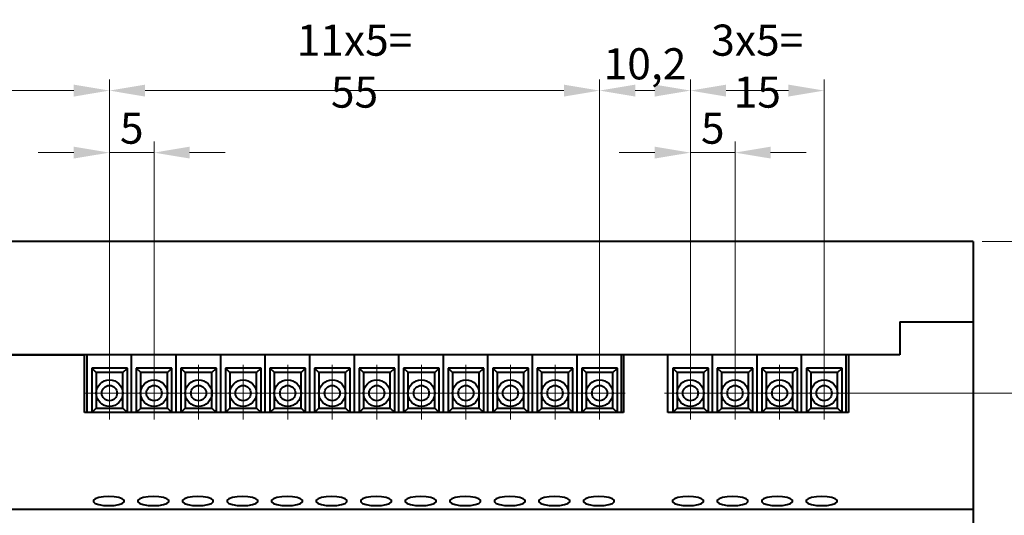
# Model space of a CAD drawing. Units: millimetres. Extents: x 2171 to 2806, y 1129 to 1426.
# Drawn here: x 2268 to 2379, y 1188 to 1244 of the extents above; entities that cross this region are included whole.
import ezdxf

# ---------------------------------------------------------------- set-up
doc = ezdxf.new("R2010")
doc.units = ezdxf.units.MM
doc.linetypes.add('CENTER', pattern=[10.16, 6.35, -1.27, 1.27, -1.27])
for name, color, linetype, lineweight in [('main', 5, 'Continuous', 40), ('ОСЕВЫЕ', 1, 'CENTER', 20), ('РАЗМЕРЫ', 7, 'Continuous', 20)]:
    doc.layers.add(name, color=color, linetype=linetype, lineweight=lineweight)
doc.styles.add('GOST', font='GOST.shx', dxfattribs={"width": 0.8, "oblique": 15, "height": 3.5})
doc.dimstyles.get("Standard").update_dxf_attribs({"dimtxt": 3.5, "dimasz": 4, "dimexe": 1.25, "dimexo": 1, "dimgap": 1, "dimtad": 1, "dimdec": 1, "dimtxsty": 'GOST', "dimcen": 0, "dimclrd": 256, "dimclre": 256, "dimclrt": 7, "dimadec": 0, "dimazin": 2, "dimtfac": 1, "dimtdec": 1, "dimtmove": 2, "dimatfit": 1, "dimfxl": 1, "dimtolj": 1, "dimtzin": 0, "dimlwd": -1, "dimlwe": -1, "dimarcsym": 2})

# ---------------------------------------------------------------- blocks, each defined once
blk = doc.blocks.new('*D185')
at = {"layer": 'Defpoints', "color": 0}
for p in [(2375.21, 1218.63), (2358.48, 1201.61), (2385.21, 1201.61)]:
    blk.add_point(p, dxfattribs=at)
at = {"layer": 'РАЗМЕРЫ'}
for p, q in [((2376.21, 1218.63), (2386.46, 1218.63)), ((2385.21, 1214.63), (2385.21, 1205.61)), ((2359.48, 1201.61), (2386.46, 1201.61))]:
    blk.add_line(p, q, dxfattribs=at)
for points in [[(2385.87, 1214.63), (2384.54, 1214.63), (2385.21, 1218.63)], [(2384.54, 1205.61), (2385.87, 1205.61), (2385.21, 1201.61)]]:
    blk.add_solid(points, dxfattribs=at)
at = {"layer": 'РАЗМЕРЫ', "color": 7, "insert": (2382.46, 1210.12), "char_height": 3.5, "attachment_point": 5, "rotation": 90, "style": 'GOST'}
blk.add_mtext('\\A1;17', dxfattribs=at)
blk = doc.blocks.new('*D188')
at = {"layer": 'Defpoints', "color": 0}
for p in [(2218.21, 1235.6), (2218.21, 1218.63), (2278.28, 1201.61)]:
    blk.add_point(p, dxfattribs=at)
at = {"layer": 'РАЗМЕРЫ'}
for p, q in [((2218.21, 1219.63), (2218.21, 1236.85)), ((2278.28, 1202.61), (2278.28, 1236.85)), ((2274.28, 1235.6), (2222.21, 1235.6))]:
    blk.add_line(p, q, dxfattribs=at)
for points in [[(2222.21, 1236.27), (2222.21, 1234.93), (2218.21, 1235.6)], [(2274.28, 1234.93), (2274.28, 1236.27), (2278.28, 1235.6)]]:
    blk.add_solid(points, dxfattribs=at)
at = {"layer": 'РАЗМЕРЫ', "color": 7, "insert": (2248.25, 1238.61), "char_height": 3.5, "attachment_point": 5, "style": 'GOST'}
blk.add_mtext('\\A1;60,1', dxfattribs=at)
blk = doc.blocks.new('*D191')
at = {"layer": 'Defpoints', "color": 0}
for p in [(2283.28, 1228.63), (2278.28, 1201.61), (2283.28, 1201.61)]:
    blk.add_point(p, dxfattribs=at)
at = {"layer": 'РАЗМЕРЫ'}
for p, q in [((2278.28, 1202.61), (2278.28, 1229.88)), ((2283.28, 1202.61), (2283.28, 1229.88)), ((2274.28, 1228.63), (2270.28, 1228.63)), ((2278.28, 1228.63), (2283.28, 1228.63)), ((2287.28, 1228.63), (2291.28, 1228.63))]:
    blk.add_line(p, q, dxfattribs=at)
for points in [[(2274.28, 1227.97), (2274.28, 1229.3), (2278.28, 1228.63)], [(2287.28, 1229.3), (2287.28, 1227.97), (2283.28, 1228.63)]]:
    blk.add_solid(points, dxfattribs=at)
at = {"layer": 'РАЗМЕРЫ', "color": 7, "insert": (2280.78, 1231.38), "char_height": 3.5, "attachment_point": 5, "style": 'GOST'}
blk.add_mtext('\\A1;5', dxfattribs=at)
blk = doc.blocks.new('*D194')
at = {"layer": 'Defpoints', "color": 0}
for p in [(2333.28, 1235.6), (2278.28, 1201.61), (2333.28, 1201.61)]:
    blk.add_point(p, dxfattribs=at)
at = {"layer": 'РАЗМЕРЫ'}
for p, q in [((2278.28, 1202.61), (2278.28, 1236.85)), ((2333.28, 1202.61), (2333.28, 1236.85)), ((2282.28, 1235.6), (2329.28, 1235.6))]:
    blk.add_line(p, q, dxfattribs=at)
for points in [[(2282.28, 1236.27), (2282.28, 1234.93), (2278.28, 1235.6)], [(2329.28, 1234.93), (2329.28, 1236.27), (2333.28, 1235.6)]]:
    blk.add_solid(points, dxfattribs=at)
at = {"layer": 'РАЗМЕРЫ', "color": 7, "insert": (2305.78, 1238.35), "char_height": 3.5, "attachment_point": 5, "style": 'GOST'}
blk.add_mtext('\\A1;11х5= 55', dxfattribs=at)
blk = doc.blocks.new('*D197')
at = {"layer": 'Defpoints', "color": 0}
for p in [(2343.48, 1235.6), (2333.28, 1201.61), (2343.48, 1201.61)]:
    blk.add_point(p, dxfattribs=at)
at = {"layer": 'РАЗМЕРЫ'}
for p, q in [((2333.28, 1202.61), (2333.28, 1236.85)), ((2343.48, 1202.61), (2343.48, 1236.85)), ((2337.28, 1235.6), (2339.48, 1235.6))]:
    blk.add_line(p, q, dxfattribs=at)
for points in [[(2337.28, 1236.27), (2337.28, 1234.93), (2333.28, 1235.6)], [(2339.48, 1234.93), (2339.48, 1236.27), (2343.48, 1235.6)]]:
    blk.add_solid(points, dxfattribs=at)
at = {"layer": 'РАЗМЕРЫ', "color": 7, "insert": (2338.38, 1238.61), "char_height": 3.5, "attachment_point": 5, "rotation": 360, "style": 'GOST'}
blk.add_mtext('\\A1;10,2', dxfattribs=at)
blk = doc.blocks.new('*D200')
at = {"layer": 'Defpoints', "color": 0}
for p in [(2348.48, 1228.63), (2343.48, 1201.61), (2348.48, 1201.61)]:
    blk.add_point(p, dxfattribs=at)
at = {"layer": 'РАЗМЕРЫ'}
for p, q in [((2343.48, 1202.61), (2343.48, 1229.88)), ((2348.48, 1202.61), (2348.48, 1229.88)), ((2339.48, 1228.63), (2335.48, 1228.63)), ((2343.48, 1228.63), (2348.48, 1228.63)), ((2352.48, 1228.63), (2356.48, 1228.63))]:
    blk.add_line(p, q, dxfattribs=at)
for points in [[(2339.48, 1227.97), (2339.48, 1229.3), (2343.48, 1228.63)], [(2352.48, 1229.3), (2352.48, 1227.97), (2348.48, 1228.63)]]:
    blk.add_solid(points, dxfattribs=at)
at = {"layer": 'РАЗМЕРЫ', "color": 7, "insert": (2345.98, 1231.38), "char_height": 3.5, "attachment_point": 5, "rotation": 360, "style": 'GOST'}
blk.add_mtext('\\A1;5', dxfattribs=at)
blk = doc.blocks.new('*D207')
at = {"layer": 'Defpoints', "color": 0}
for p in [(2358.48, 1235.6), (2343.48, 1201.61), (2358.48, 1201.61)]:
    blk.add_point(p, dxfattribs=at)
at = {"layer": 'РАЗМЕРЫ'}
for p, q in [((2343.48, 1202.61), (2343.48, 1236.85)), ((2358.48, 1202.61), (2358.48, 1236.85)), ((2347.48, 1235.6), (2354.48, 1235.6))]:
    blk.add_line(p, q, dxfattribs=at)
for points in [[(2347.48, 1236.27), (2347.48, 1234.93), (2343.48, 1235.6)], [(2354.48, 1234.93), (2354.48, 1236.27), (2358.48, 1235.6)]]:
    blk.add_solid(points, dxfattribs=at)
at = {"layer": 'РАЗМЕРЫ', "color": 7, "insert": (2350.98, 1238.35), "char_height": 3.5, "attachment_point": 5, "style": 'GOST'}
blk.add_mtext('\\A1;3х5= 15', dxfattribs=at)

msp = doc.modelspace()

# ---------------------------------------------------------------- linework, layer by layer
at = {"layer": 'main'}
for p, q in [((2375.21, 1218.63), (2218.21, 1218.63)), ((2375.21, 1218.63), (2375.21, 1216.84)), ((2375.21, 1216.84), (2375.21, 1209.63)), ((2366.96, 1209.63), (2366.96, 1205.93)), ((2366.96, 1209.63), (2375.21, 1209.63)), ((2375.21, 1209.63), (2375.21, 1192.87)), ((2226.46, 1205.93), (2275.46, 1205.93)), ((2366.96, 1205.93), (2226.46, 1205.93)), ((2275.46, 1199.43), (2275.46, 1205.93)), ((2275.76, 1199.43), (2275.76, 1205.93)), ((2280.76, 1199.43), (2280.76, 1205.93)), ((2285.76, 1199.43), (2285.76, 1205.93)), ((2290.76, 1199.43), (2290.76, 1205.93)), ((2295.76, 1199.43), (2295.76, 1205.93)), ((2300.76, 1199.43), (2300.76, 1205.93)), ((2305.76, 1199.43), (2305.76, 1205.93)), ((2310.76, 1199.43), (2310.76, 1205.93)), ((2315.76, 1199.43), (2315.76, 1205.93)), ((2320.76, 1199.43), (2320.76, 1205.93)), ((2325.76, 1199.43), (2325.76, 1205.93)), ((2330.76, 1199.43), (2330.76, 1205.93)), ((2335.76, 1199.43), (2335.76, 1205.93)), ((2335.96, 1205.93), (2335.96, 1199.43)), ((2340.96, 1205.93), (2335.96, 1205.93)), ((2340.96, 1199.43), (2340.96, 1205.93)), ((2345.96, 1199.43), (2345.96, 1205.93)), ((2350.96, 1199.43), (2350.96, 1205.93)), ((2355.96, 1199.43), (2355.96, 1205.93)), ((2360.96, 1199.43), (2360.96, 1205.93)), ((2361.21, 1205.93), (2361.21, 1199.43)), ((2366.96, 1205.93), (2361.21, 1205.93)), ((2276.29, 1204.43), (2276.29, 1199.43)), ((2280.29, 1204.43), (2276.29, 1204.43)), ((2276.79, 1203.93), (2276.29, 1204.43)), ((2279.78, 1203.93), (2280.29, 1204.43)), ((2280.29, 1199.43), (2280.29, 1204.43)), ((2281.29, 1204.43), (2281.29, 1199.43)), ((2285.29, 1204.43), (2281.29, 1204.43)), ((2281.79, 1203.93), (2281.29, 1204.43)), ((2284.78, 1203.93), (2285.29, 1204.43)), ((2285.29, 1199.43), (2285.29, 1204.43)), ((2286.29, 1204.43), (2286.29, 1199.43)), ((2290.29, 1204.43), (2286.29, 1204.43)), ((2286.79, 1203.93), (2286.29, 1204.43)), ((2289.78, 1203.93), (2290.29, 1204.43)), ((2290.29, 1199.43), (2290.29, 1204.43)), ((2291.29, 1204.43), (2291.29, 1199.43)), ((2295.29, 1204.43), (2291.29, 1204.43)), ((2291.79, 1203.93), (2291.29, 1204.43)), ((2294.78, 1203.93), (2295.29, 1204.43)), ((2295.29, 1199.43), (2295.29, 1204.43)), ((2296.29, 1204.43), (2296.29, 1199.43)), ((2300.29, 1204.43), (2296.29, 1204.43)), ((2296.79, 1203.93), (2296.29, 1204.43)), ((2299.78, 1203.93), (2300.29, 1204.43)), ((2300.29, 1199.43), (2300.29, 1204.43)), ((2301.29, 1204.43), (2301.29, 1199.43)), ((2305.29, 1204.43), (2301.29, 1204.43)), ((2301.79, 1203.93), (2301.29, 1204.43)), ((2304.78, 1203.93), (2305.29, 1204.43)), ((2305.29, 1199.43), (2305.29, 1204.43)), ((2306.29, 1204.43), (2306.29, 1199.43)), ((2310.29, 1204.43), (2306.29, 1204.43)), ((2306.79, 1203.93), (2306.29, 1204.43)), ((2309.78, 1203.93), (2310.29, 1204.43)), ((2310.29, 1199.43), (2310.29, 1204.43)), ((2311.29, 1204.43), (2311.29, 1199.43)), ((2315.29, 1204.43), (2311.29, 1204.43)), ((2311.79, 1203.93), (2311.29, 1204.43)), ((2314.78, 1203.93), (2315.29, 1204.43)), ((2315.29, 1199.43), (2315.29, 1204.43)), ((2316.29, 1204.43), (2316.29, 1199.43)), ((2320.29, 1204.43), (2316.29, 1204.43)), ((2316.79, 1203.93), (2316.29, 1204.43)), ((2319.78, 1203.93), (2320.29, 1204.43)), ((2320.29, 1199.43), (2320.29, 1204.43)), ((2321.29, 1204.43), (2321.29, 1199.43)), ((2325.29, 1204.43), (2321.29, 1204.43)), ((2321.79, 1203.93), (2321.29, 1204.43)), ((2324.78, 1203.93), (2325.29, 1204.43)), ((2325.29, 1199.43), (2325.29, 1204.43)), ((2326.29, 1204.43), (2326.29, 1199.43)), ((2330.29, 1204.43), (2326.29, 1204.43)), ((2326.79, 1203.93), (2326.29, 1204.43)), ((2329.78, 1203.93), (2330.29, 1204.43)), ((2330.29, 1199.43), (2330.29, 1204.43)), ((2331.29, 1204.43), (2331.29, 1199.43)), ((2335.29, 1204.43), (2331.29, 1204.43)), ((2331.79, 1203.93), (2331.29, 1204.43)), ((2334.78, 1203.93), (2335.29, 1204.43)), ((2335.29, 1199.43), (2335.29, 1204.43)), ((2341.49, 1204.43), (2341.49, 1199.43)), ((2345.49, 1204.43), (2341.49, 1204.43)), ((2341.99, 1203.93), (2341.49, 1204.43)), ((2344.98, 1203.93), (2345.49, 1204.43)), ((2345.49, 1199.43), (2345.49, 1204.43)), ((2346.49, 1204.43), (2346.49, 1199.43)), ((2350.49, 1204.43), (2346.49, 1204.43)), ((2346.99, 1203.93), (2346.49, 1204.43)), ((2349.98, 1203.93), (2350.49, 1204.43)), ((2350.49, 1199.43), (2350.49, 1204.43)), ((2351.49, 1204.43), (2351.49, 1199.43)), ((2355.49, 1204.43), (2351.49, 1204.43)), ((2351.99, 1203.93), (2351.49, 1204.43)), ((2354.98, 1203.93), (2355.49, 1204.43)), ((2355.49, 1199.43), (2355.49, 1204.43)), ((2356.49, 1204.43), (2356.49, 1199.43)), ((2360.49, 1204.43), (2356.49, 1204.43)), ((2356.99, 1203.93), (2356.49, 1204.43)), ((2359.98, 1203.93), (2360.49, 1204.43)), ((2360.49, 1199.43), (2360.49, 1204.43)), ((2276.78, 1203.93), (2276.78, 1203.43)), ((2279.78, 1203.93), (2276.78, 1203.93)), ((2276.78, 1203.43), (2276.78, 1199.93)), ((2279.78, 1203.43), (2279.78, 1203.93)), ((2279.78, 1199.94), (2279.78, 1203.43)), ((2281.78, 1203.93), (2281.78, 1203.43)), ((2284.78, 1203.93), (2281.78, 1203.93)), ((2281.78, 1203.43), (2281.78, 1199.93)), ((2284.78, 1203.43), (2284.78, 1203.93)), ((2284.78, 1199.94), (2284.78, 1203.43)), ((2286.78, 1203.93), (2286.78, 1203.43)), ((2289.78, 1203.93), (2286.78, 1203.93)), ((2286.78, 1203.43), (2286.78, 1199.93)), ((2289.78, 1203.43), (2289.78, 1203.93)), ((2289.78, 1199.94), (2289.78, 1203.43)), ((2291.78, 1203.93), (2291.78, 1203.43)), ((2294.78, 1203.93), (2291.78, 1203.93)), ((2291.78, 1203.43), (2291.78, 1199.93)), ((2294.78, 1203.43), (2294.78, 1203.93)), ((2294.78, 1199.94), (2294.78, 1203.43)), ((2296.78, 1203.93), (2296.78, 1203.43)), ((2299.78, 1203.93), (2296.78, 1203.93)), ((2296.78, 1203.43), (2296.78, 1199.93)), ((2299.78, 1203.43), (2299.78, 1203.93)), ((2299.78, 1199.94), (2299.78, 1203.43)), ((2301.78, 1203.93), (2301.78, 1203.43)), ((2304.78, 1203.93), (2301.78, 1203.93)), ((2301.78, 1203.43), (2301.78, 1199.93)), ((2304.78, 1203.43), (2304.78, 1203.93)), ((2304.78, 1199.94), (2304.78, 1203.43)), ((2306.78, 1203.93), (2306.78, 1203.43)), ((2309.78, 1203.93), (2306.78, 1203.93)), ((2306.78, 1203.43), (2306.78, 1199.93)), ((2309.78, 1203.43), (2309.78, 1203.93)), ((2309.78, 1199.94), (2309.78, 1203.43)), ((2311.78, 1203.93), (2311.78, 1203.43)), ((2314.78, 1203.93), (2311.78, 1203.93)), ((2311.78, 1203.43), (2311.78, 1199.93)), ((2314.78, 1203.43), (2314.78, 1203.93)), ((2314.78, 1199.94), (2314.78, 1203.43)), ((2316.78, 1203.93), (2316.78, 1203.43)), ((2319.78, 1203.93), (2316.78, 1203.93)), ((2316.78, 1203.43), (2316.78, 1199.93)), ((2319.78, 1203.43), (2319.78, 1203.93)), ((2319.78, 1199.94), (2319.78, 1203.43)), ((2321.78, 1203.93), (2321.78, 1203.43)), ((2324.78, 1203.93), (2321.78, 1203.93)), ((2321.78, 1203.43), (2321.78, 1199.93)), ((2324.78, 1203.43), (2324.78, 1203.93)), ((2324.78, 1199.94), (2324.78, 1203.43)), ((2326.78, 1203.93), (2326.78, 1203.43)), ((2329.78, 1203.93), (2326.78, 1203.93)), ((2326.78, 1203.43), (2326.78, 1199.93)), ((2329.78, 1203.43), (2329.78, 1203.93)), ((2329.78, 1199.94), (2329.78, 1203.43)), ((2331.78, 1203.93), (2331.78, 1203.43)), ((2334.78, 1203.93), (2331.78, 1203.93)), ((2331.78, 1203.43), (2331.78, 1199.93)), ((2334.78, 1203.43), (2334.78, 1203.93)), ((2334.78, 1199.94), (2334.78, 1203.43)), ((2341.98, 1203.93), (2341.98, 1203.43)), ((2344.98, 1203.93), (2341.98, 1203.93)), ((2341.98, 1203.43), (2341.98, 1199.93)), ((2344.98, 1203.43), (2344.98, 1203.93)), ((2344.98, 1199.94), (2344.98, 1203.43)), ((2346.98, 1203.93), (2346.98, 1203.43)), ((2349.98, 1203.93), (2346.98, 1203.93)), ((2346.98, 1203.43), (2346.98, 1199.93)), ((2349.98, 1203.43), (2349.98, 1203.93)), ((2349.98, 1199.94), (2349.98, 1203.43)), ((2351.98, 1203.93), (2351.98, 1203.43)), ((2354.98, 1203.93), (2351.98, 1203.93)), ((2351.98, 1203.43), (2351.98, 1199.93)), ((2354.98, 1203.43), (2354.98, 1203.93)), ((2354.98, 1199.94), (2354.98, 1203.43)), ((2356.98, 1203.93), (2356.98, 1203.43)), ((2359.98, 1203.93), (2356.98, 1203.93)), ((2356.98, 1203.43), (2356.98, 1199.93)), ((2359.98, 1203.43), (2359.98, 1203.93)), ((2359.98, 1199.94), (2359.98, 1203.43)), ((2335.96, 1199.43), (2275.46, 1199.43)), ((2276.79, 1199.93), (2276.29, 1199.43)), ((2276.78, 1199.93), (2276.79, 1199.93)), ((2276.79, 1199.93), (2279.78, 1199.93)), ((2279.78, 1199.94), (2280.29, 1199.43)), ((2279.78, 1199.93), (2279.78, 1199.94)), ((2281.79, 1199.93), (2281.29, 1199.43)), ((2281.78, 1199.93), (2281.79, 1199.93)), ((2281.79, 1199.93), (2284.78, 1199.93)), ((2284.78, 1199.94), (2285.29, 1199.43)), ((2284.78, 1199.93), (2284.78, 1199.94)), ((2286.79, 1199.93), (2286.29, 1199.43)), ((2286.78, 1199.93), (2286.79, 1199.93)), ((2286.79, 1199.93), (2289.78, 1199.93)), ((2289.78, 1199.94), (2290.29, 1199.43)), ((2289.78, 1199.93), (2289.78, 1199.94)), ((2291.79, 1199.93), (2291.29, 1199.43)), ((2291.78, 1199.93), (2291.79, 1199.93)), ((2291.79, 1199.93), (2294.78, 1199.93)), ((2294.78, 1199.94), (2295.29, 1199.43)), ((2294.78, 1199.93), (2294.78, 1199.94)), ((2296.79, 1199.93), (2296.29, 1199.43)), ((2296.78, 1199.93), (2296.79, 1199.93)), ((2296.79, 1199.93), (2299.78, 1199.93)), ((2299.78, 1199.94), (2300.29, 1199.43)), ((2299.78, 1199.93), (2299.78, 1199.94)), ((2301.79, 1199.93), (2301.29, 1199.43)), ((2301.78, 1199.93), (2301.79, 1199.93)), ((2301.79, 1199.93), (2304.78, 1199.93)), ((2304.78, 1199.94), (2305.29, 1199.43)), ((2304.78, 1199.93), (2304.78, 1199.94)), ((2306.79, 1199.93), (2306.29, 1199.43)), ((2306.78, 1199.93), (2306.79, 1199.93)), ((2306.79, 1199.93), (2309.78, 1199.93)), ((2309.78, 1199.94), (2310.29, 1199.43)), ((2309.78, 1199.93), (2309.78, 1199.94)), ((2311.79, 1199.93), (2311.29, 1199.43)), ((2311.78, 1199.93), (2311.79, 1199.93)), ((2311.79, 1199.93), (2314.78, 1199.93)), ((2314.78, 1199.94), (2315.29, 1199.43)), ((2314.78, 1199.93), (2314.78, 1199.94)), ((2316.79, 1199.93), (2316.29, 1199.43)), ((2316.78, 1199.93), (2316.79, 1199.93)), ((2316.79, 1199.93), (2319.78, 1199.93)), ((2319.78, 1199.94), (2320.29, 1199.43)), ((2319.78, 1199.93), (2319.78, 1199.94)), ((2321.79, 1199.93), (2321.29, 1199.43)), ((2321.78, 1199.93), (2321.79, 1199.93)), ((2321.79, 1199.93), (2324.78, 1199.93)), ((2324.78, 1199.94), (2325.29, 1199.43)), ((2324.78, 1199.93), (2324.78, 1199.94)), ((2326.79, 1199.93), (2326.29, 1199.43)), ((2326.78, 1199.93), (2326.79, 1199.93)), ((2326.79, 1199.93), (2329.78, 1199.93)), ((2329.78, 1199.94), (2330.29, 1199.43)), ((2329.78, 1199.93), (2329.78, 1199.94)), ((2331.79, 1199.93), (2331.29, 1199.43)), ((2331.78, 1199.93), (2331.79, 1199.93)), ((2331.79, 1199.93), (2334.78, 1199.93)), ((2334.78, 1199.94), (2335.29, 1199.43)), ((2334.78, 1199.93), (2334.78, 1199.94)), ((2361.21, 1199.43), (2340.96, 1199.43)), ((2341.99, 1199.93), (2341.49, 1199.43)), ((2341.98, 1199.93), (2341.99, 1199.93)), ((2341.99, 1199.93), (2344.98, 1199.93)), ((2344.98, 1199.94), (2345.49, 1199.43)), ((2344.98, 1199.93), (2344.98, 1199.94)), ((2346.99, 1199.93), (2346.49, 1199.43)), ((2346.98, 1199.93), (2346.99, 1199.93)), ((2346.99, 1199.93), (2349.98, 1199.93)), ((2349.98, 1199.94), (2350.49, 1199.43)), ((2349.98, 1199.93), (2349.98, 1199.94)), ((2351.99, 1199.93), (2351.49, 1199.43)), ((2351.98, 1199.93), (2351.99, 1199.93)), ((2351.99, 1199.93), (2354.98, 1199.93)), ((2354.98, 1199.94), (2355.49, 1199.43)), ((2354.98, 1199.93), (2354.98, 1199.94)), ((2356.99, 1199.93), (2356.49, 1199.43)), ((2356.98, 1199.93), (2356.99, 1199.93)), ((2356.99, 1199.93), (2359.98, 1199.93)), ((2359.98, 1199.94), (2360.49, 1199.43)), ((2359.98, 1199.93), (2359.98, 1199.94)), ((2375.21, 1192.87), (2375.21, 1190.95)), ((2375.21, 1190.95), (2375.21, 1188.58)), ((2218.21, 1188.58), (2375.21, 1188.58)), ((2375.21, 1188.58), (2375.21, 1173.49))]:
    msp.add_line(p, q, dxfattribs=at)
at = {"layer": 'main', "flags": 128}
for points in [[(2278.21, 1188.97), (2278.81, 1189), (2279.33, 1189.09), (2279.72, 1189.23), (2279.93, 1189.39), (2279.93, 1189.57), (2279.72, 1189.73), (2279.33, 1189.87), (2278.81, 1189.96), (2278.21, 1189.99), (2277.61, 1189.96), (2277.08, 1189.87), (2276.69, 1189.73), (2276.48, 1189.57), (2276.48, 1189.39), (2276.69, 1189.23), (2277.08, 1189.09), (2277.61, 1189), (2278.21, 1188.97)], [(2283.21, 1188.97), (2283.81, 1189), (2284.33, 1189.09), (2284.72, 1189.23), (2284.93, 1189.39), (2284.93, 1189.57), (2284.72, 1189.73), (2284.33, 1189.87), (2283.81, 1189.96), (2283.21, 1189.99), (2282.61, 1189.96), (2282.08, 1189.87), (2281.69, 1189.73), (2281.48, 1189.57), (2281.48, 1189.39), (2281.69, 1189.23), (2282.08, 1189.09), (2282.61, 1189), (2283.21, 1188.97)], [(2288.21, 1188.97), (2288.81, 1189), (2289.33, 1189.09), (2289.72, 1189.23), (2289.93, 1189.39), (2289.93, 1189.57), (2289.72, 1189.73), (2289.33, 1189.87), (2288.81, 1189.96), (2288.21, 1189.99), (2287.61, 1189.96), (2287.08, 1189.87), (2286.69, 1189.73), (2286.48, 1189.57), (2286.48, 1189.39), (2286.69, 1189.23), (2287.08, 1189.09), (2287.61, 1189), (2288.21, 1188.97)], [(2293.21, 1188.97), (2293.81, 1189), (2294.33, 1189.09), (2294.72, 1189.23), (2294.93, 1189.39), (2294.93, 1189.57), (2294.72, 1189.73), (2294.33, 1189.87), (2293.81, 1189.96), (2293.21, 1189.99), (2292.61, 1189.96), (2292.08, 1189.87), (2291.69, 1189.73), (2291.48, 1189.57), (2291.48, 1189.39), (2291.69, 1189.23), (2292.08, 1189.09), (2292.61, 1189), (2293.21, 1188.97)], [(2298.21, 1188.97), (2298.81, 1189), (2299.33, 1189.09), (2299.72, 1189.23), (2299.93, 1189.39), (2299.93, 1189.57), (2299.72, 1189.73), (2299.33, 1189.87), (2298.81, 1189.96), (2298.21, 1189.99), (2297.61, 1189.96), (2297.08, 1189.87), (2296.69, 1189.73), (2296.48, 1189.57), (2296.48, 1189.39), (2296.69, 1189.23), (2297.08, 1189.09), (2297.61, 1189), (2298.21, 1188.97)], [(2303.21, 1188.97), (2303.81, 1189), (2304.33, 1189.09), (2304.72, 1189.23), (2304.93, 1189.39), (2304.93, 1189.57), (2304.72, 1189.73), (2304.33, 1189.87), (2303.81, 1189.96), (2303.21, 1189.99), (2302.61, 1189.96), (2302.08, 1189.87), (2301.69, 1189.73), (2301.48, 1189.57), (2301.48, 1189.39), (2301.69, 1189.23), (2302.08, 1189.09), (2302.61, 1189), (2303.21, 1188.97)], [(2308.21, 1188.97), (2308.81, 1189), (2309.33, 1189.09), (2309.72, 1189.23), (2309.93, 1189.39), (2309.93, 1189.57), (2309.72, 1189.73), (2309.33, 1189.87), (2308.81, 1189.96), (2308.21, 1189.99), (2307.61, 1189.96), (2307.08, 1189.87), (2306.69, 1189.73), (2306.48, 1189.57), (2306.48, 1189.39), (2306.69, 1189.23), (2307.08, 1189.09), (2307.61, 1189), (2308.21, 1188.97)], [(2313.21, 1188.97), (2313.81, 1189), (2314.33, 1189.09), (2314.72, 1189.23), (2314.93, 1189.39), (2314.93, 1189.57), (2314.72, 1189.73), (2314.33, 1189.87), (2313.81, 1189.96), (2313.21, 1189.99), (2312.61, 1189.96), (2312.08, 1189.87), (2311.69, 1189.73), (2311.48, 1189.57), (2311.48, 1189.39), (2311.69, 1189.23), (2312.08, 1189.09), (2312.61, 1189), (2313.21, 1188.97)], [(2318.21, 1188.97), (2318.81, 1189), (2319.33, 1189.09), (2319.72, 1189.23), (2319.93, 1189.39), (2319.93, 1189.57), (2319.72, 1189.73), (2319.33, 1189.87), (2318.81, 1189.96), (2318.21, 1189.99), (2317.61, 1189.96), (2317.08, 1189.87), (2316.69, 1189.73), (2316.48, 1189.57), (2316.48, 1189.39), (2316.69, 1189.23), (2317.08, 1189.09), (2317.61, 1189), (2318.21, 1188.97)], [(2323.21, 1188.97), (2323.81, 1189), (2324.33, 1189.09), (2324.72, 1189.23), (2324.93, 1189.39), (2324.93, 1189.57), (2324.72, 1189.73), (2324.33, 1189.87), (2323.81, 1189.96), (2323.21, 1189.99), (2322.61, 1189.96), (2322.08, 1189.87), (2321.69, 1189.73), (2321.48, 1189.57), (2321.48, 1189.39), (2321.69, 1189.23), (2322.08, 1189.09), (2322.61, 1189), (2323.21, 1188.97)], [(2328.21, 1188.97), (2328.81, 1189), (2329.33, 1189.09), (2329.72, 1189.23), (2329.93, 1189.39), (2329.93, 1189.57), (2329.72, 1189.73), (2329.33, 1189.87), (2328.81, 1189.96), (2328.21, 1189.99), (2327.61, 1189.96), (2327.08, 1189.87), (2326.69, 1189.73), (2326.48, 1189.57), (2326.48, 1189.39), (2326.69, 1189.23), (2327.08, 1189.09), (2327.61, 1189), (2328.21, 1188.97)], [(2333.21, 1188.97), (2333.81, 1189), (2334.33, 1189.09), (2334.72, 1189.23), (2334.93, 1189.39), (2334.93, 1189.57), (2334.72, 1189.73), (2334.33, 1189.87), (2333.81, 1189.96), (2333.21, 1189.99), (2332.61, 1189.96), (2332.08, 1189.87), (2331.69, 1189.73), (2331.48, 1189.57), (2331.48, 1189.39), (2331.69, 1189.23), (2332.08, 1189.09), (2332.61, 1189), (2333.21, 1188.97)], [(2343.21, 1188.97), (2343.81, 1189), (2344.33, 1189.09), (2344.72, 1189.23), (2344.93, 1189.39), (2344.93, 1189.57), (2344.72, 1189.73), (2344.33, 1189.87), (2343.81, 1189.96), (2343.21, 1189.99), (2342.61, 1189.96), (2342.08, 1189.87), (2341.69, 1189.73), (2341.48, 1189.57), (2341.48, 1189.39), (2341.69, 1189.23), (2342.08, 1189.09), (2342.61, 1189), (2343.21, 1188.97)], [(2348.21, 1188.97), (2348.81, 1189), (2349.33, 1189.09), (2349.72, 1189.23), (2349.93, 1189.39), (2349.93, 1189.57), (2349.72, 1189.73), (2349.33, 1189.87), (2348.81, 1189.96), (2348.21, 1189.99), (2347.61, 1189.96), (2347.08, 1189.87), (2346.69, 1189.73), (2346.48, 1189.57), (2346.48, 1189.39), (2346.69, 1189.23), (2347.08, 1189.09), (2347.61, 1189), (2348.21, 1188.97)], [(2353.21, 1188.97), (2353.81, 1189), (2354.33, 1189.09), (2354.72, 1189.23), (2354.93, 1189.39), (2354.93, 1189.57), (2354.72, 1189.73), (2354.33, 1189.87), (2353.81, 1189.96), (2353.21, 1189.99), (2352.61, 1189.96), (2352.08, 1189.87), (2351.69, 1189.73), (2351.48, 1189.57), (2351.48, 1189.39), (2351.69, 1189.23), (2352.08, 1189.09), (2352.61, 1189), (2353.21, 1188.97)], [(2358.21, 1188.97), (2358.81, 1189), (2359.33, 1189.09), (2359.72, 1189.23), (2359.93, 1189.39), (2359.93, 1189.57), (2359.72, 1189.73), (2359.33, 1189.87), (2358.81, 1189.96), (2358.21, 1189.99), (2357.61, 1189.96), (2357.08, 1189.87), (2356.69, 1189.73), (2356.48, 1189.57), (2356.48, 1189.39), (2356.69, 1189.23), (2357.08, 1189.09), (2357.61, 1189), (2358.21, 1188.97)]]:
    msp.add_lwpolyline(points, dxfattribs=at)
at = {"layer": 'main'}
for centre, radius in [((2278.28, 1201.61), 1.5), ((2278.28, 1201.61), 0.86), ((2283.28, 1201.61), 1.5), ((2283.28, 1201.61), 0.86), ((2288.28, 1201.61), 1.5), ((2288.28, 1201.61), 0.86), ((2293.28, 1201.61), 1.5), ((2293.28, 1201.61), 0.86), ((2298.28, 1201.61), 1.5), ((2298.28, 1201.61), 0.86), ((2303.28, 1201.61), 1.5), ((2303.28, 1201.61), 0.86), ((2308.28, 1201.61), 1.5), ((2308.28, 1201.61), 0.86), ((2313.28, 1201.61), 1.5), ((2313.28, 1201.61), 0.86), ((2318.28, 1201.61), 1.5), ((2318.28, 1201.61), 0.86), ((2323.28, 1201.61), 1.5), ((2323.28, 1201.61), 0.86), ((2328.28, 1201.61), 1.5), ((2328.28, 1201.61), 0.86), ((2333.28, 1201.61), 1.5), ((2333.28, 1201.61), 0.86), ((2343.48, 1201.61), 1.5), ((2343.48, 1201.61), 0.86), ((2348.48, 1201.61), 1.5), ((2348.48, 1201.61), 0.86), ((2353.48, 1201.61), 1.5), ((2353.48, 1201.61), 0.86), ((2358.48, 1201.61), 1.5), ((2358.48, 1201.61), 0.86)]:
    msp.add_circle(centre, radius, dxfattribs=at)
at = {"layer": 'ОСЕВЫЕ', "ltscale": 5}
for p, q in [((2278.28, 1201.61), (2278.28, 1204.81)), ((2283.28, 1201.61), (2283.28, 1204.81)), ((2288.28, 1201.61), (2288.28, 1204.81)), ((2293.28, 1201.61), (2293.28, 1204.81)), ((2298.28, 1201.61), (2298.28, 1204.81)), ((2303.28, 1201.61), (2303.28, 1204.81)), ((2308.28, 1201.61), (2308.28, 1204.81)), ((2313.28, 1201.61), (2313.28, 1204.81)), ((2318.28, 1201.61), (2318.28, 1204.81)), ((2323.28, 1201.61), (2323.28, 1204.81)), ((2328.28, 1201.61), (2328.28, 1204.81)), ((2333.28, 1201.61), (2333.28, 1204.81)), ((2343.48, 1201.61), (2343.48, 1204.81)), ((2348.48, 1201.61), (2348.48, 1204.81)), ((2353.48, 1201.61), (2353.48, 1204.81)), ((2358.48, 1201.61), (2358.48, 1204.81)), ((2278.28, 1201.61), (2275.38, 1201.61)), ((2278.28, 1201.61), (2281.14, 1201.61)), ((2278.28, 1201.61), (2278.28, 1198.64)), ((2283.28, 1201.61), (2280.38, 1201.61)), ((2283.28, 1201.61), (2286.14, 1201.61)), ((2283.28, 1201.61), (2283.28, 1198.64)), ((2288.28, 1201.61), (2285.38, 1201.61)), ((2288.28, 1201.61), (2291.14, 1201.61)), ((2288.28, 1201.61), (2288.28, 1198.64)), ((2293.28, 1201.61), (2290.38, 1201.61)), ((2293.28, 1201.61), (2296.14, 1201.61)), ((2293.28, 1201.61), (2293.28, 1198.64)), ((2298.28, 1201.61), (2295.38, 1201.61)), ((2298.28, 1201.61), (2301.14, 1201.61)), ((2298.28, 1201.61), (2298.28, 1198.64)), ((2303.28, 1201.61), (2300.38, 1201.61)), ((2303.28, 1201.61), (2306.14, 1201.61)), ((2303.28, 1201.61), (2303.28, 1198.64)), ((2308.28, 1201.61), (2305.38, 1201.61)), ((2308.28, 1201.61), (2311.14, 1201.61)), ((2308.28, 1201.61), (2308.28, 1198.64)), ((2313.28, 1201.61), (2310.38, 1201.61)), ((2313.28, 1201.61), (2316.14, 1201.61)), ((2313.28, 1201.61), (2313.28, 1198.64)), ((2318.28, 1201.61), (2315.38, 1201.61)), ((2318.28, 1201.61), (2321.14, 1201.61)), ((2318.28, 1201.61), (2318.28, 1198.64)), ((2323.28, 1201.61), (2320.38, 1201.61)), ((2323.28, 1201.61), (2326.14, 1201.61)), ((2323.28, 1201.61), (2323.28, 1198.64)), ((2328.28, 1201.61), (2325.38, 1201.61)), ((2328.28, 1201.61), (2331.14, 1201.61)), ((2328.28, 1201.61), (2328.28, 1198.64)), ((2333.28, 1201.61), (2330.38, 1201.61)), ((2333.28, 1201.61), (2336.14, 1201.61)), ((2333.28, 1201.61), (2333.28, 1198.64)), ((2343.48, 1201.61), (2340.58, 1201.61)), ((2343.48, 1201.61), (2346.34, 1201.61)), ((2343.48, 1201.61), (2343.48, 1198.64)), ((2348.48, 1201.61), (2345.58, 1201.61)), ((2348.48, 1201.61), (2351.34, 1201.61)), ((2348.48, 1201.61), (2348.48, 1198.64)), ((2353.48, 1201.61), (2350.58, 1201.61)), ((2353.48, 1201.61), (2356.34, 1201.61)), ((2353.48, 1201.61), (2353.48, 1198.64)), ((2358.48, 1201.61), (2355.58, 1201.61)), ((2358.48, 1201.61), (2361.34, 1201.61)), ((2358.48, 1201.61), (2358.48, 1198.64))]:
    msp.add_line(p, q, dxfattribs=at)

# ---------------------------------------------------------------- dimensions: what is measured, and where the dimension line sits
at = {"layer": 'РАЗМЕРЫ'}
for base, p1, p2, text, picture, middle in [((2333.28, 1235.6), (2278.28, 1201.61), (2333.28, 1201.61), '11х5= <>', '*D194', (2305.78, 1238.35)), ((2358.48, 1235.6), (2343.48, 1201.61), (2358.48, 1201.61), '3х5= <>', '*D207', (2350.98, 1238.35))]:
    dim = msp.add_linear_dim(base=base, p1=p1, p2=p2, text=text, dimstyle='Standard', override={"dimlfac": 1, "dimtxsty": 'GOST', "dimsah": 1, "dimtmove": 1, "dimtolj": 1}, dxfattribs=at)
    dim.commit()
    dim.dimension.update_dxf_attribs({"geometry": picture, "text_midpoint": middle})
for base, p2, picture, middle in [((2218.21, 1235.6), (2218.21, 1218.63), '*D188', (2248.25, 1238.61)), ((2283.28, 1228.63), (2283.28, 1201.61), '*D191', (2280.78, 1231.38))]:
    dim = msp.add_linear_dim(base=base, p1=(2278.28, 1201.61), p2=p2, dimstyle='Standard', override={"dimlfac": 1, "dimtxsty": 'GOST', "dimsah": 1, "dimtmove": 1, "dimtolj": 1}, dxfattribs=at)
    dim.commit()
    dim.dimension.update_dxf_attribs({"geometry": picture, "text_midpoint": middle})
for base, p1, p2, angle, picture, middle in [((2343.48, 1235.6), (2333.28, 1201.61), (2343.48, 1201.61), 360, '*D197', (2338.38, 1238.61)), ((2348.48, 1228.63), (2343.48, 1201.61), (2348.48, 1201.61), 360, '*D200', (2345.98, 1231.38)), ((2385.21, 1201.61), (2375.21, 1218.63), (2358.48, 1201.61), 90, '*D185', (2382.46, 1210.12))]:
    dim = msp.add_linear_dim(base=base, p1=p1, p2=p2, angle=angle, dimstyle='Standard', override={"dimlfac": 1, "dimtxsty": 'GOST', "dimsah": 1, "dimtmove": 1, "dimtolj": 1}, dxfattribs=at)
    dim.commit()
    dim.dimension.update_dxf_attribs({"geometry": picture, "text_midpoint": middle})

doc.saveas('drawing.dxf')
